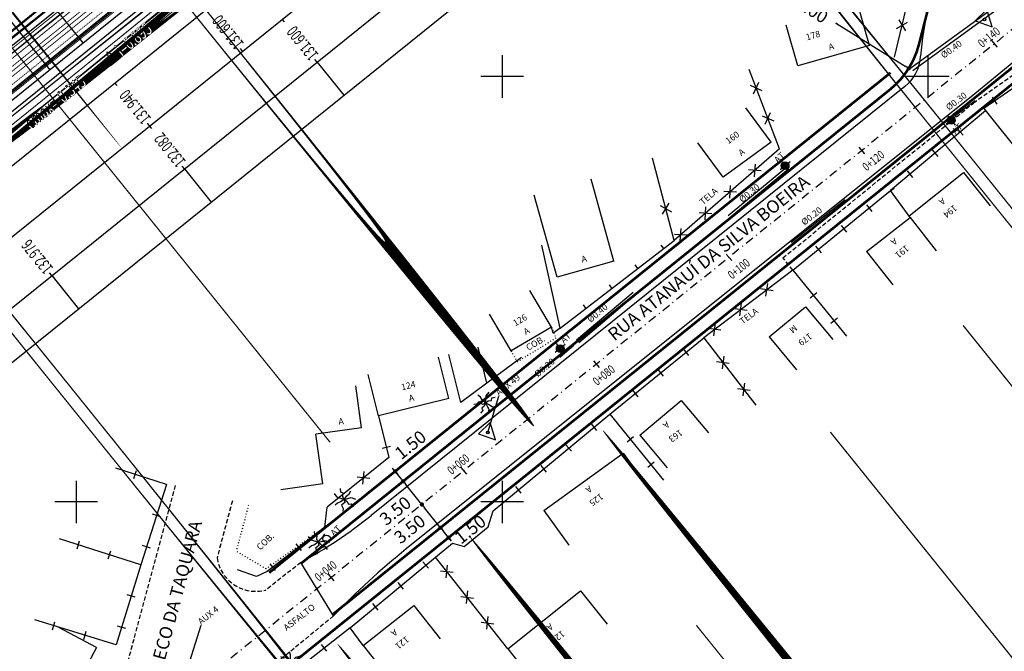
# Model space of a CAD drawing. Extents: x 189051 to 198766, y 1655991 to 1667435.
# Drawn here: x 189993 to 190109, y 1666232 to 1666307 of the extents above; entities that cross this region are included whole.
import ezdxf
from ezdxf.enums import TextEntityAlignment as Align

# ---------------------------------------------------------------- set-up
doc = ezdxf.new("R2010")
doc.units = 0
doc.header["$LTSCALE"] = 2
doc.header["$MEASUREMENT"] = 0
doc.header["$PDMODE"] = 33
doc.header["$PDSIZE"] = 0.1
for name, pattern in [('DASHDOT', [1, 0.5, -0.25, 0, -0.25]), ('DIVIDE', [1.25, 0.5, -0.25, 0, -0.25, 0, -0.25]), ('DOT2', [0.125, 0, -0.125]), ('HIDDEN', [0.375, 0.25, -0.125]), ('LIN0', [0])]:
    doc.linetypes.add(name, pattern=pattern)
doc.layers.get('0').update_dxf_attribs({"linetype": 'CONTINUOUS'})
for name, color, linetype in [('ALIN-PRED', 4, 'DIVIDE'), ('ARV', 3, 'CONTINUOUS'), ('BP', 9, 'CONTINUOUS'), ('BR', 12, 'CONTINUOUS'), ('CEA', 64, 'CONTINUOUS'), ('CEM', 3, 'CONTINUOUS'), ('COB', 6, 'DOT2'), ('COORD', 11, 'CONTINUOUS'), ('CROQUI', 5, 'CONTINUOUS'), ('DREN', 4, 'CONTINUOUS'), ('EA', 6, 'CONTINUOUS'), ('EIXO', 6, 'DASHDOT'), ('EM', 11, 'CONTINUOUS'), ('LU', 7, 'CONTINUOUS'), ('MEDIDAS', 1, 'CONTINUOUS'), ('MF', 1, 'HIDDEN'), ('MFPROJ', 6, 'CONTINUOUS'), ('MU', 5, 'CONTINUOUS'), ('PERFIL', 7, 'LIN0'), ('PM', 7, 'CONTINUOUS'), ('STALBL', 7, 'CONTINUOUS'), ('TEXTO', 1, 'CONTINUOUS'), ('TXT', 5, 'CONTINUOUS')]:
    doc.layers.add(name, color=color, linetype=linetype)
doc.styles.add('2MM', font='simplex.shx', dxfattribs={"height": 0.2})
doc.styles.add('R', font='ROMANS.SHX', dxfattribs={"height": 0.75})
doc.styles.add('R6', font='romans.shx', dxfattribs={"height": 0.75})
doc.styles.add('ROMANS', font='simplex.shx', dxfattribs={"height": 1.5})
doc.styles.add('RS', font='simplex.shx')

# ---------------------------------------------------------------- blocks, each defined once
blk = doc.blocks.new('_DOT')
at = {"color": 0, "linetype": 'BYBLOCK'}
blk.add_line((-0.5, 0), (-1, 0), dxfattribs=at)
at = {"color": 0, "linetype": 'BYBLOCK', "const_width": 0.5}
blk.add_lwpolyline([(-0.25, 0, 1), (0.25, 0, 1)], format="xyb", close=True, dxfattribs=at)
blk = doc.blocks.new('MU')
at = {"layer": 'MU', "color": 7}
blk.add_line((0, 0.0009999999999998899), (0, -0.0009999999999998899), dxfattribs=at)
blk = doc.blocks.new('ARV')
at = {"layer": 'ARV'}
for points in [[(-5.820766091346741e-11, 0), (-0.0002085545565932989, 0.0007518362253904343), (-4.607671871781349e-05, 0.001517012249678373), (-0.0005612839595414698, 0.001827200874686241), (-0.0004663061699829996, 0.002641079016029835)], [(-5.820766091346741e-11, 0), (-0.0009479718282818794, -0.0004276754334568977), (-0.001666866359300911, -0.0006249593570828438), (-0.002316011639777571, -0.001034306362271309)], [(-5.820766091346741e-11, 0), (-0.0007735511753708124, 0.000373616348952055), (-0.001518095377832651, 0.0007456829771399498), (-0.00203927478287369, 0.001675860956311226)], [(0, 0), (8.825579425320029e-05, -0.0007569305598735809), (-0.0008407737477682531, -0.001264909282326698), (-0.0004979438963346183, -0.00205252505838871), (-0.0006733274203725159, -0.002700065262615681)], [(0, 0), (0.0007355326670221984, 0.0007352200336754322), (0.001338241738267243, 0.001173936296254396), (0.001800729136448354, 0.001786357257515192)], [(0, 0), (0.0008521644049324095, 0.0001085656695067883), (0.001679167442489415, 0.0002026157453656197), (0.002623226144351065, -0.0002929768525063992)], [(0, 0), (0.0005845716223120689, -0.0005167480558156967), (0.0008653109543956816, -0.001246870961040258), (0.001466333284042776, -0.001226200722157955), (0.001830209395848215, -0.001960376277565956)]]:
    blk.add_lwpolyline(points, dxfattribs=at)
blk = doc.blocks.new('CEA')
at = {"layer": 'CEA'}
for p, q in [((-0.001060660171780192, 0.001060660171779748), (0.001060660171780192, -0.001060660171779748)), ((0.001060660171780192, 0.001060660171779748), (-0.001060660171780192, -0.001060660171779748))]:
    blk.add_line(p, q, dxfattribs=at)
blk = doc.blocks.new('PM')
at = {"layer": 'PM'}
blk.add_circle((0, 0), 0.0009000000000000001, dxfattribs=at)
blk = doc.blocks.new('CEM')
at = {"layer": 'CEM'}
blk.add_line((0, 0), (0, 0.0009999999999998899), dxfattribs=at)
blk = doc.blocks.new('LBL_TIC')
blk.add_line((0, -0.04164999999999996), (0, 0.04164999999999996))
blk = doc.blocks.new('STA')
for p, q in [((-0.004050853980857028, 0.0996852396893928), (-0.0790508539809025, -0.05031476031058446)), ((0.07094914601907476, -0.05031476031058446), (-0.004050853980857028, 0.0996852396893928)), ((-0.0790508539809025, -0.05031476031058446), (0.07094914601907476, -0.05031476031058446))]:
    blk.add_line(p, q)
blk.add_circle((0, 0), 0.01254212416538736)
blk = doc.blocks.new('LU')
at = {"layer": 'LU'}
for p, q in [((0.0015, 0), (-0.0015, 0)), ((0, 0.0015), (0, -0.0015))]:
    blk.add_line(p, q, dxfattribs=at)
blk.add_lwpolyline([(-0.0004500000000000002, 0, 0.0009000000000000001, 0.0009000000000000001, 1), (0.0004500000000000002, 0, 0.0009000000000000001, 0.0009000000000000001, 1)], format="xyseb", close=True, dxfattribs=at)

msp = doc.modelspace()

# ---------------------------------------------------------------- linework, layer by layer
at = {"layer": 'ALIN-PRED', "ltscale": 2, "const_width": 0.3}
msp.add_lwpolyline([(190012.0799387086, 1666220.333793183), (190244.4997569613, 1666407.525164085, -0.1806180198947884), (190281.0191646208, 1666419.653259263), (190333.1094867968, 1666417.73845035)], format="xyb", dxfattribs=at)
msp.add_lwpolyline([(190022.6534894411, 1666241.689814754), (190095.6047524736, 1666300.444903019)], dxfattribs=at)
at = {"layer": 'BP'}
msp.add_line((190030.193254158, 1666236.604913873), (190026.3830828186, 1666242.888307109), dxfattribs=at)
at = {"layer": 'BR'}
for p, q in [((190173.5367631225, 1666353.933860819), (190105.5068449187, 1666297.956329641)), ((190097.2853703337, 1666298.817992394), (190034.6226168361, 1666248.426506508)), ((190105.5068449187, 1666297.956329641), (190038.7513893696, 1666244.481387995))]:
    msp.add_line(p, q, dxfattribs=at)
for centre, radius, start, end in [((190129.7263223685, 1666300.449537002), 30.64634760824888, 165.6030127829809, 176.3571448285201), ((190094.1519986062, 1666302.714398637), 5, 308.8051857636167, 356.3571448288857), ((189998.1906456532, 1666293.730342852), 58.13541185719857, 299.0088237895354, 308.805185763826), ((190091.824926178, 1666178.227026266), 84.89075778537112, 128.6967257727549, 136.5530633889217)]:
    msp.add_arc(centre, radius, start, end, dxfattribs=at)
at = {"layer": 'CEA'}
for p, q in [((190096.0528286721, 1666302.277758149), (190097.6539398018, 1666308.827101224)), ((190082.5846559573, 1666291.491097127), (190078.9928382281, 1666300.823773345)), ((190082.5846559573, 1666291.491097127), (190070.2141062058, 1666280.741133928)), ((190070.2141062057, 1666280.741133928), (190067.6400354734, 1666290.404164501)), ((190084.1440814412, 1666277.25905966), (190073.6694134079, 1666269.30468159)), ((190073.6694134079, 1666269.30468159), (190079.774040345, 1666261.384231479)), ((190036.7122133056, 1666255.241281237), (190029.4415922909, 1666249.389372193)), ((190050.6593577988, 1666232.762093169), (190042.1649122018, 1666243.532460707))]:
    msp.add_line(p, q, dxfattribs=at)
at = {"layer": 'CEM'}
msp.add_line((190056.8003960279, 1666270.418302284), (190070.2141062057, 1666280.741133928), dxfattribs=at)
at = {"layer": 'COB'}
for p, q in [((190055.7844023255, 1666270.539443219), (190056.3233154813, 1666269.261604911)), ((190056.3233154813, 1666269.261604911), (190051.8044622809, 1666266.47336641)), ((190051.0528562521, 1666267.746808475), (190051.8044622809, 1666266.47336641)), ((190020.2296154136, 1666249.62511196), (190018.773619676, 1666244.218487747)), ((190029.1700405011, 1666247.049086816), (190022.290155533, 1666242.14093598)), ((190022.290155533, 1666242.14093598), (190018.773619676, 1666244.218487747))]:
    msp.add_line(p, q, dxfattribs=at)
at = {"layer": 'COORD', "linetype": 'CONTINUOUS'}
for p, q in [((190050, 1666302.5), (190050, 1666297.5)), ((190100, 1666302.5), (190100, 1666297.5)), ((190052.5, 1666300), (190047.5, 1666300)), ((190102.5, 1666300), (190097.5, 1666300)), ((190000, 1666252.5), (190000, 1666247.5)), ((190050, 1666252.5), (190050, 1666247.5)), ((190002.5, 1666250), (189997.5, 1666250)), ((190052.5, 1666250), (190047.5, 1666250))]:
    msp.add_line(p, q, dxfattribs=at)
at = {"layer": 'CROQUI', "color": 0}
msp.add_line((190095.5210160292, 1666298.45145202), (190093.9563783372, 1666297.191289798), dxfattribs=at)
at = {"layer": 'DREN'}
for p, q in [((190108.0364775696, 1666308.304645821), (190098.0021286065, 1666300.972549822)), ((190108.2724695709, 1666307.981678678), (190098.2381206078, 1666300.649582679)), ((190102.9876215535, 1666295.604669164), (190105.3622946416, 1666297.416741962)), ((190103.1696122698, 1666295.366175182), (190105.544285358, 1666297.17824798)), ((190076.5272752643, 1666283.666825603), (190083.433251757, 1666289.386343996)), ((190076.7186295099, 1666283.435776793), (190083.6246060026, 1666289.155295185)), ((190083.9368282494, 1666280.543074006), (190090.2882754274, 1666285.5311313)), ((190084.0603563363, 1666280.385781884), (190090.4118035144, 1666285.373839177)), ((190058.7400722917, 1666269.047871621), (190065.4019088243, 1666274.6731846)), ((190058.9981382483, 1666268.742254276), (190065.6599747811, 1666274.367567255)), ((190058.302092446, 1666268.551126469), (190056.6462443961, 1666267.1230652)), ((190058.4327121681, 1666268.399671894), (190056.7768641185, 1666266.971610625))]:
    msp.add_line(p, q, dxfattribs=at)
at = {"layer": 'EA'}
for p, q in [((190093.1441289122, 1666303.664523496), (190091.7613659544, 1666308.469517419)), ((190084.7376714469, 1666301.245344997), (190083.3549084894, 1666306.05033892)), ((190093.1441289122, 1666303.664523496), (190084.7376714469, 1666301.245344997)), ((190081.5719789045, 1666292.295771214), (190078.6130351903, 1666296.326236708)), ((190075.9413009978, 1666288.162040501), (190072.9823572835, 1666292.192505995)), ((190081.5719789045, 1666292.295771214), (190075.9413009978, 1666288.162040501)), ((190097.7962663616, 1666283.626192581), (190104.171320257, 1666288.723533052)), ((190104.171320257, 1666288.723533052), (190107.2937859068, 1666284.818381549)), ((190063.1269641407, 1666278.28526583), (190060.4454621727, 1666287.919037012)), ((190056.4597653995, 1666276.429491366), (190053.7782634315, 1666286.063262549)), ((190092.799578335, 1666279.452129219), (190097.8992326958, 1666283.4470579)), ((190097.8992326958, 1666283.4470579), (190100.982637964, 1666279.510992357)), ((190092.799578335, 1666279.452129219), (190095.882983603, 1666275.516063677)), ((190063.1269641407, 1666278.28526583), (190056.4597653995, 1666276.429491366)), ((190055.7844023255, 1666270.539443219), (190053.2429677584, 1666274.84538218)), ((190051.0528562519, 1666267.746808475), (190048.511421685, 1666272.052747436)), ((190055.7844023255, 1666270.539443219), (190051.0528562519, 1666267.746808475)), ((190048.223459803, 1666263.948755044), (190047.1786392063, 1666268.179386862)), ((190043.7399189611, 1666262.179917861), (190042.541108731, 1666267.034076287)), ((190045.1575745544, 1666261.686373508), (190043.7623875803, 1666267.335690172)), ((190035.4830434053, 1666260.140753496), (190034.2842331754, 1666264.994911923)), ((190033.5012812529, 1666258.706372155), (190032.8103172805, 1666263.65839889)), ((190048.223459803, 1666263.948755044), (190045.1575745544, 1666261.686373508)), ((190043.7399189611, 1666262.179917861), (190035.4830434053, 1666260.140753496)), ((190066.1543559282, 1666257.857806331), (190071.0053726857, 1666261.938151063)), ((190071.0053726857, 1666261.938151063), (190074.2238716497, 1666258.111760542)), ((190033.5012812529, 1666258.706372155), (190028.1393315883, 1666257.958211001)), ((190028.9542358397, 1666252.117924385), (190028.1393315883, 1666257.958211001)), ((190066.1543559282, 1666257.857806331), (190069.3728548924, 1666254.031415809)), ((190054.8857213132, 1666248.992985249), (190064.2023183847, 1666255.734366873)), ((190064.2023183847, 1666255.734366873), (190067.1334069862, 1666251.683599093)), ((190028.9542358397, 1666252.117924385), (190024.0022091041, 1666251.426960413)), ((190054.8857213132, 1666248.992985249), (190057.8168099149, 1666244.942217468)), ((190050.6593577983, 1666232.762093169), (190059.2071829664, 1666239.554016069)), ((190059.2071829664, 1666239.554016069), (190062.3177012889, 1666235.639341654)), ((190033.6918870611, 1666233.138495919), (190039.6300928023, 1666237.839739205)), ((190039.6300928023, 1666237.839739205), (190042.7336739733, 1666233.919562688)), ((190002.3771637827, 1666232.898224779), (189997.9601648125, 1666235.24132531)), ((190002.3771637827, 1666232.898224779), (189998.4758362495, 1666225.543798679)), ((190033.6918870611, 1666233.138495919), (190036.7954682318, 1666229.218319403)), ((190050.6593577983, 1666232.762093169), (190053.7698761207, 1666228.847418755))]:
    msp.add_line(p, q, dxfattribs=at)
at = {"layer": 'EIXO'}
msp.add_line((190241.3633436745, 1666411.419122454), (189998.7588204399, 1666216.024970465), dxfattribs=at)
at = {"layer": 'EM'}
for p, q in [((190081.3633071003, 1666269.397786451), (190085.6247787059, 1666272.927866308)), ((190085.6247787059, 1666272.927866308), (190088.8144106061, 1666269.07737954)), ((190081.3633071003, 1666269.397786451), (190084.5529390002, 1666265.547299684))]:
    msp.add_line(p, q, dxfattribs=at)
at = {"layer": 'MEDIDAS', "color": 1}
for p, q in [((190089.2484462622, 1666306.239575576, -1202.46206855727), (190097.3212137407, 1666301.231539509, -1202.46206855727)), ((190038.0701479136, 1666252.822414952), (190037.1292624484, 1666253.990633485)), ((190037.3942151649, 1666253.562023746), (190037.3027047131, 1666253.488321051)), ((190038.3597862656, 1666252.413687072), (190038.2435901779, 1666252.320102518)), ((190038.3351006297, 1666252.393805213), (190038.2435901781, 1666252.320102518)), ((190040.265547332, 1666250.096571707), (190038.6974048903, 1666252.043602596)), ((190040.5551856837, 1666249.687843827), (190040.438989596, 1666249.594259274)), ((190040.5551856837, 1666249.687843827), (190040.438989596, 1666249.594259274)), ((190042.4609467501, 1666247.370728463), (190040.8928043086, 1666249.317759352)), ((190042.7505851018, 1666246.962000583), (190042.6343890143, 1666246.868416029)), ((190042.7258994662, 1666246.942118724), (190042.6343890145, 1666246.868416029)), ((190044.0290891921, 1666245.423697574), (190043.0882037266, 1666246.591916108)), ((190043.6914705672, 1666245.793782049), (190043.5752744795, 1666245.700197496)), ((190043.6667849315, 1666245.773900191), (190043.5752744797, 1666245.700197496))]:
    msp.add_line(p, q, dxfattribs=at)
for p in [(190089.2484462622, 1666306.239575576), (190097.7460962396, 1666300.967958664), (190037.442890937, 1666253.601227307), (190037.442890937, 1666253.601227307), (190038.383776402, 1666252.433008774), (190038.383776402, 1666252.433008774), (190038.4084620377, 1666252.452890633), (190040.5791758203, 1666249.707165529), (190040.6038614558, 1666249.727047388), (190040.6038614558, 1666249.727047388), (190042.7745752384, 1666246.981322285), (190042.7745752384, 1666246.981322285), (190042.799260874, 1666247.001204144), (190043.7154607038, 1666245.813103752), (190043.7154607038, 1666245.813103752), (190043.7401463395, 1666245.83298561)]:
    msp.add_point(p, dxfattribs=at)
at = {"layer": 'MF'}
for p, q in [((190118.5959726473, 1666306.226377216), (190105.3424930037, 1666296.879921622)), ((190082.9774536327, 1666278.693759081), (190105.3424930037, 1666296.879921622)), ((190084.144081441, 1666277.259059661), (190082.997178022, 1666278.709797996)), ((190011.6178943879, 1666251.94423543), (190004.8581686689, 1666226.8429966)), ((190018.3342379865, 1666250.135534239), (190016.5290526461, 1666243.432246231)), ((190026.3830828186, 1666242.888307109), (190022.2269713854, 1666239.64246306)), ((190030.1932541579, 1666236.604913873), (190020.9017110904, 1666228.930564384))]:
    msp.add_line(p, q, dxfattribs=at)
msp.add_arc((190021.0977094899, 1666244.122886528), 4.620544003390963, 188.5962716547914, 284.1463904132584, dxfattribs=at)
at = {"layer": 'MFPROJ', "linetype": 'CONTINUOUS', "ltscale": 2}
msp.add_lwpolyline([(190030.0940947086, 1666236.768438754, 0.3, 0.3, 0), (190243.5588732765, 1666408.693384053, 0.3, 0.3, -0.180618029992638), (190281.0742665025, 1666421.152246849, 0.3, 0.3, 0), (190305.3885385708, 1666420.258468832, 0.3, 0.3, -0.2964943524856444), (190309.8461395476, 1666417.121568372, 0.3, 0.3, 0), (190310.8613708528, 1666414.587878166, 0.3, 0.3, 0), (190315.2250119896, 1666416.336357548, 0.3, 0.3, -0.5488455972742364), (190317.6192216924, 1666419.808876277, 0.3, 0.3, 0), (190333.1645886789, 1666419.237437936, 0, 0, 0)], format="xyseb", dxfattribs=at)
at = {"layer": 'MFPROJ', "linetype": 'CONTINUOUS', "ltscale": 2, "const_width": 0.3}
msp.add_lwpolyline([(190026.4322494669, 1666242.807225877), (190095.5210160292, 1666298.45145202, 0.1617630605096201), (190098.9344086288, 1666303.753186017), (190100.8721235224, 1666311.301735065)], format="xyb", dxfattribs=at)
at = {"layer": 'MU'}
for p, q in [((190117.4041276518, 1666303.706715363), (190106.5518812916, 1666296.256941458)), ((190106.7506866037, 1666295.949909199), (190095.614258928, 1666286.586050268)), ((190106.5518812916, 1666296.256941458), (190112.7825599837, 1666288.435263694)), ((190084.1440814412, 1666277.25905966), (190095.614258928, 1666286.586050268)), ((190097.8992326958, 1666283.4470579), (190095.614258928, 1666286.586050268)), ((190056.8003960281, 1666270.418302284), (190054.6796095508, 1666280.190828299)), ((190084.144081441, 1666277.259059661), (190090.4530513842, 1666269.50039365)), ((190055.9984932082, 1666269.849182149), (190055.7844023255, 1666270.539443219)), ((190056.8003960283, 1666270.418302284), (190055.9984932082, 1666269.849182149)), ((190062.633501213, 1666260.339545229), (190073.6694134079, 1666269.30468159)), ((190052.2641291534, 1666266.994984827), (190048.2234598028, 1666263.948755044)), ((190035.4830434053, 1666260.140753496), (190036.7122133056, 1666255.241281237)), ((190048.9357608344, 1666248.97708057), (190062.633501213, 1666260.339545229)), ((190062.633501213, 1666260.339545229), (190068.9387740614, 1666252.577874383)), ((190010.5869040481, 1666252.071250109), (190004.6376369447, 1666253.963960001)), ((190010.5869040481, 1666252.071250109), (190007.5799409646, 1666242.619602697)), ((190029.1700405011, 1666247.049086816), (190029.4415922909, 1666249.389372193)), ((190048.3732843401, 1666247.090917933), (190048.9357608344, 1666248.97708057)), ((190029.1700405011, 1666247.049086816), (190022.3979720369, 1666241.826731777)), ((190045.5540521262, 1666244.751867429), (190048.3732843401, 1666247.090917933)), ((190007.5799409646, 1666242.619602697), (189998.0505726855, 1666245.651292029)), ((190042.1649122018, 1666243.532460707), (190044.1679750125, 1666245.166503166)), ((190044.1679750125, 1666245.166503166), (190045.5540521262, 1666244.751867429)), ((190032.1458845942, 1666235.229928916), (190042.1649122018, 1666243.532460707)), ((190007.5799409646, 1666242.619602697), (190004.6962111101, 1666233.204491449)), ((190021.1760391502, 1666241.244403948), (190018.9464214907, 1666242.024484342)), ((190022.3979720369, 1666241.826731777), (190021.1760391502, 1666241.244403948)), ((190004.6962111102, 1666233.204491449), (189995.1346530828, 1666236.133076105)), ((190032.1458845942, 1666235.229928916), (190024.9612640171, 1666229.595125778)), ((190033.6918870611, 1666233.138495919), (190032.1458845942, 1666235.229928916))]:
    msp.add_line(p, q, dxfattribs=at)
at = {"layer": 'PERFIL', "color": 15, "linetype": 'LIN0'}
for p, q in [((189951.1724605137, 1666262.704085349, -2355.977509587618), (190266.2020583442, 1666516.429532419, -2355.977509587618)), ((189954.3087453972, 1666258.810023572, -2355.977509587618), (190269.3383432276, 1666512.535470641, -2355.977509587618)), ((189958.3859157457, 1666253.74774326, -2355.977509587618), (190273.4155135761, 1666507.47319033, -2355.977509587618)), ((189962.4630860941, 1666248.685462949, -2355.977509587618), (190277.4926839246, 1666502.410910019, -2355.977509587618)), ((189965.5993709776, 1666244.791401171, -2355.977509587618), (190280.628968808, 1666498.516848241, -2355.977509587618)), ((190024.4464625824, 1666306.439432848, -2355.977509587618), (190024.1955597918, 1666306.75095779, -2355.977509587618)), ((190019.5226856584, 1666302.98741593, -2355.977509587618), (190019.2717828678, 1666303.298940873, -2355.977509587618)), ((190028.2727301403, 1666301.688677479, -2355.977509587618), (190028.0218273496, 1666302.000202421, -2355.977509587618)), ((190028.2727301403, 1666301.688677479, -2355.977509587618), (190031.4090150237, 1666297.794615701, -2355.977509587618)), ((190004.7930451225, 1666298.956573626, -2355.977509587618), (190004.5421423318, 1666299.268098568, -2355.977509587618)), ((190008.6193126803, 1666294.205818257, -2355.977509587618), (190008.3684098897, 1666294.517343199, -2355.977509587618)), ((190008.8702154709, 1666293.894293315, -2355.977509587618), (190008.6193126803, 1666294.205818257, -2355.977509587618)), ((190012.6964830288, 1666289.143537945, -2355.977509587618), (190012.4455802382, 1666289.455062888, -2355.977509587618)), ((190012.6964830288, 1666289.143537945, -2355.977509587618), (190015.8327679122, 1666285.249476167, -2355.977509587618)), ((189997.1202359172, 1666276.598398412, -2355.977509587618), (189996.8693331267, 1666276.909923354, -2355.977509587618)), ((189997.1210147296, 1666276.599025669, -2355.977509587618), (189996.870111939, 1666276.910550611, -2355.977509587618)), ((189997.1202359172, 1666276.598398412, -2355.977509587618), (190000.2565208007, 1666272.704336634, -2355.977509587618)), ((189997.1210147296, 1666276.599025669, -2355.977509587618), (190000.2572996131, 1666272.704963891, -2355.977509587618))]:
    msp.add_line(p, q, dxfattribs=at)
at = {"layer": 'PERFIL', "color": 1, "linetype": 'LIN0'}
for p, q in [((189934.9166179195, 1666385.716270037, -2355.977509587618), (190000.7786004717, 1666303.940972701, -2355.977509587618)), ((189950.9135742538, 1666270.199615878, -2355.977509587618), (190075.5235511459, 1666370.560732148, -2355.977509587618)), ((189981.2031142765, 1666320.274996707, -2355.977509587618), (189996.8845386938, 1666300.804687818, -2355.977509587618))]:
    msp.add_line(p, q, dxfattribs=at)
at = {"layer": 'PERFIL', "color": 3, "linetype": 'LIN0'}
msp.add_line((189954.0498591371, 1666266.3055541, -2355.977509587618), (190078.6598360293, 1666366.66667037, -2355.977509587618), dxfattribs=at)
at = {"layer": 'PERFIL', "color": 15, "elevation": -2380.450823351079}
msp.add_lwpolyline([(190005.1569119735, 1666302.174977156), (190004.0115959312, 1666301.252537401), (190003.6433684876, 1666302.881975811), (190005.1569119735, 1666302.174977156)], dxfattribs=at)
at = {"layer": 'TXT'}
for p, q in [((190048.3156680888, 1666258.170623228), (190049.6284562623, 1666262.42147199)), ((190013.3447582619, 1666231.28176643), (190014.6575464355, 1666235.532615192))]:
    msp.add_line(p, q, dxfattribs=at)

# ---------------------------------------------------------------- block references
at = {"layer": 'ARV', "xscale": 500, "yscale": 500, "zscale": 500}
for p, rotation in [((190048.0463823497, 1666261.639861961), 291.0499544046887), ((190031.4563289101, 1666250.29251708), 7.943284523324098), ((190028.4004131767, 1666245.258882416), 7.943284523324098), ((190025.2466469486, 1666231.143563146), 254.9278940175964)]:
    msp.add_blockref('ARV', p, dxfattribs=dict(at, rotation=rotation))
at = {"layer": 'CEA', "xscale": 500, "yscale": 500, "zscale": 500}
for p, rotation in [((190096.9661962396, 1666306.013887041), 76.26240593518611), ((190079.8217192426, 1666298.670078833), 111.0499544036882), ((190081.2031876001, 1666295.08058798), 111.0499544036882), ((190079.6815094972, 1666288.968273304), 220.9905234881806), ((190076.7783630373, 1666286.445449482), 220.9905234881806), ((190069.2240790012, 1666284.457684148), 104.9162624933469), ((190073.8752165767, 1666283.922625659), 220.9905234881806), ((190070.9720701165, 1666281.399801837), 220.9905234881806), ((190081.0810220663, 1666274.932997177), 217.2127423782107), ((190078.0179626903, 1666272.606934696), 217.2127423782107), ((190074.9549033154, 1666270.280872213), 217.2127423782107), ((190075.9177917354, 1666266.387522432), 307.6229662552141), ((190078.365280283, 1666263.212027658), 307.6229662552141), ((190033.7160036047, 1666252.829720159), 218.8295656505546), ((190043.514009192, 1666241.821899345), 128.2623746196263), ((190045.8957920609, 1666238.801963953), 128.2623746196263), ((190048.2775749299, 1666235.782028561), 128.2623746196263)]:
    msp.add_blockref('CEA', p, dxfattribs=dict(at, rotation=rotation))
at = {"layer": 'CEM', "xscale": 500, "yscale": 500, "zscale": 500, "rotation": 37.58091561451492}
for p in [(190068.9925934107, 1666279.801090437), (190065.9445440648, 1666277.455393399), (190062.896494719, 1666275.10969636), (190059.8484453737, 1666272.763999322)]:
    msp.add_blockref('CEM', p, dxfattribs=at)
at = {"layer": 'LU', "xscale": 500, "yscale": 500, "zscale": 500, "rotation": 38.84803594827705}
for p in [(190102.7251462314, 1666294.868713005), (190083.2316308274, 1666289.519861591), (190056.8205825534, 1666268.025993297)]:
    msp.add_blockref('LU', p, dxfattribs=at)
at = {"layer": 'MEDIDAS', "color": 1, "xscale": 0.5, "yscale": 0.5, "zscale": 0.5}
for p, rotation in [((190097.7460962397, 1666300.967958664, -1202.46206855727), 328.1861184351921), ((190037.442890937, 1666253.601227307), 128.8480359468091), ((190038.3837764021, 1666252.433008774), 308.8480359468091), ((190038.3837764021, 1666252.433008774), 128.848035947876), ((190040.5791758201, 1666249.707165529), 308.8480359478759), ((190040.5791758201, 1666249.707165529), 128.848035947876), ((190042.7745752385, 1666246.981322285), 308.8480359478759), ((190042.7745752385, 1666246.981322285), 128.8480359468091), ((190043.7154607039, 1666245.813103752), 308.8480359468091), ((190043.7154607039, 1666245.813103752), 128.848035947876)]:
    msp.add_blockref('_DOT', p, dxfattribs=dict(at, rotation=rotation))
at = {"layer": 'MU', "xscale": 500, "yscale": 500, "zscale": 500}
for p, rotation in [((190107.8497283829, 1666297.147849153), 214.4676680104298), ((190103.8068737299, 1666293.474658672), 220.0581794281381), ((190100.8630608559, 1666290.999408145), 220.0581794281381), ((190097.9192479816, 1666288.524157618), 220.0581794281381), ((190095.6142589283, 1666286.586050268), 126.0520808236852), ((190093.0963883767, 1666284.538640363), 39.11633219716), ((190090.1122860647, 1666282.112113462), 39.11633219716), ((190087.1281837533, 1666279.685586561), 39.11633219716), ((190086.5706083424, 1666274.274957349), 309.1163321963218), ((190088.9971352436, 1666271.290855037), 309.1163321963218), ((190071.5892752656, 1666267.614860054), 39.08903537315884), ((190068.6040172481, 1666265.189755112), 39.08903537315884), ((190049.1929535771, 1666264.679649001), 217.0123615671857), ((190065.6187592307, 1666262.764650171), 39.08903537315884), ((190060.7767624536, 1666258.799354807), 39.67617488442548), ((190065.0586061546, 1666257.354287212), 309.0890353735562), ((190036.4189552326, 1666256.410208165), 284.0835813046491), ((190057.8165120489, 1666256.343786248), 39.67617488442548), ((190006.9217624024, 1666253.237284467), 162.3519635965679), ((190054.8562616443, 1666253.888217688), 39.67617488442548), ((190067.4837110962, 1666254.369029194), 309.0890353735562), ((190051.8960112396, 1666251.432649129), 39.67617488442548), ((190009.4208696899, 1666248.406108463), 252.3519635965679), ((190000.2496576733, 1666244.951671414), 162.3519635959008), ((190008.2548353318, 1666244.740966817), 252.3519635965679), ((190026.1243300395, 1666244.700353712), 217.6380080147431), ((190003.914799319, 1666243.785637056), 162.3519635959008), ((190023.0786195775, 1666242.351620609), 217.6380080147431), ((190041.0302905362, 1666242.592226502), 39.64774113031138), ((190038.0688218888, 1666240.138127306), 39.64774113031138), ((190006.4535622508, 1666238.942080379), 252.9708340722499), ((190035.1073532419, 1666237.684028111), 39.64774113031138), ((189997.3411664738, 1666235.457248876), 162.9708340718506), ((190005.3271835371, 1666235.264558061), 252.9708340722499), ((190001.0186887922, 1666234.330870162), 162.9708340718506), ((190029.1194857393, 1666232.856364218), 218.1066219899172)]:
    msp.add_blockref('MU', p, dxfattribs=dict(at, rotation=rotation))
at = {"layer": 'PM', "xscale": 500, "yscale": 500, "zscale": 500}
for p, rotation in [((190102.7251462314, 1666294.868713005), 43.63726493716671), ((190083.2316308274, 1666289.519861591), 43.63726493716671), ((190056.8205825534, 1666268.025993297), 223.6372649371667), ((190029.3861504771, 1666245.661726834), 43.63726493716671)]:
    msp.add_blockref('PM', p, dxfattribs=dict(at, rotation=rotation))
at = {"layer": 'STALBL', "xscale": 12.00480192076831, "yscale": 12.00480192076831, "zscale": 12.00480192076831, "rotation": 218.8480359476403}
for p in [(190107.7925502213, 1666303.840947199), (190092.2163031095, 1666291.295807665), (190076.6400559981, 1666278.750668132), (190061.0638088866, 1666266.205528598), (190045.487561775, 1666253.660389064), (190029.9113146635, 1666241.115249531)]:
    msp.add_blockref('LBL_TIC', p, dxfattribs=at)
at = {"layer": 'TXT', "xscale": 12.7, "yscale": 12.7, "zscale": 12.7, "rotation": 223.6372649371667}
for p in [(190106.6270166831, 1666306.705895414), (190048.3156680891, 1666258.170623227)]:
    msp.add_blockref('STA', p, dxfattribs=at)

# ---------------------------------------------------------------- texts
at = {"layer": 'MEDIDAS', "color": 1, "char_height": 1.5, "attachment_point": 5}
for s, insert, rotation, style in [('\\A1;R10.00', (190085.3339386581, 1666308.48772865, -1202.46206855727), 328.18611843519204, 'ROMANS'), ('1.50', (190039.3596241031, 1666256.562643932), 38.70358788537838, 'RS'), ('\\A1;3.50', (190037.4596166369, 1666248.960884497), 38.70358788537838, 'RS'), ('\\A1;3.50', (190039.149742354, 1666246.813503259), 38.70358788537838, 'RS'), ('1.50', (190046.37734983, 1666246.632178029, -1202.46206855727), 38.70358788537838, 'RS')]:
    msp.add_mtext(s, dxfattribs=dict(at, insert=insert, rotation=rotation, style=style))
at = {"layer": 'PERFIL', "color": 15, "style": 'ROMANS'}
for s, height, rotation, width, p, p2 in [('PTV06-0+370.000', 1.5, 128.8480359488163, 0.6264406779660849, (190221.2284273047, 1666523.528581179, -2355.977509587618), (190212.9486352124, 1666533.808904273)), ('PIV06-0+345', 1.5, 128.848035949145, 0.8016537395301851, (190207.1979173128, 1666501.600130308, -2355.977509587618), (190199.4756870472, 1666511.188175665)), ('PTV05-0+287.500', 1.5, 128.8480359479856, 0.6264406779729569, (190145.7747480196, 1666486.195157234, -2355.977509587618), (190137.4949559273, 1666496.475480328)), ('105.700', 1.5, 128.8480359471592, 0.6740740999942324, (190208.590719558, 1666503.341230169, -2355.977509587618), (190204.9665679979, 1666507.841035063)), ('PCV06-0+320', 1.5, 128.848035948119, 0.6331383947371793, (190184.0934031842, 1666490.430993594, -2355.977509587618), (190177.6256868721, 1666498.461414241)), ('+400', 1.5, 128.8480359486341, 0.6688888500261463, (190280.1794688668, 1666498.668422654, -2355.977509587618), (190277.7819534508, 1666501.645216373)), ('PIV05-0+262.500', 1.5, 128.848035949145, 0.6047563298210169, (190135.7878851616, 1666458.738933625, -2355.977509587618), (190128.065654896, 1666468.326978982)), ('110.614', 1.5, 128.848035947384, 0.7158309026510044, (190135.5179702836, 1666462.544489821, -2355.977509587618), (190131.8938187234, 1666467.044294716)), ('PTV04-0+209.500', 1.5, 128.8480359483243, 0.6264406779617526, (190072.21535105, 1666453.176739678, -2355.977509587618), (190063.9355589577, 1666463.457062772)), ('+380', 1.5, 128.8480359464448, 0.6688888500578792, (190264.6032217553, 1666486.12328312, -2355.977509587618), (190262.2057063393, 1666489.10007684)), ('+360', 1.5, 128.8480359442556, 0.6688888500896122, (190249.0269746438, 1666473.578143586, -2355.977509587618), (190246.6294592277, 1666476.554937306)), ('+340', 1.5, 128.8480359471244, 0.6688888500642686, (190233.4507275322, 1666461.033004053, -2355.977509587618), (190231.0532121161, 1666464.009797772)), ('PTV03-0+161.000', 1.5, 128.8480359476904, 0.6439024390287655, (190033.7442139575, 1666427.174059085, -2355.977509587618), (190025.4644218653, 1666437.454382179)), ('PCV05-0+237.500', 1.5, 128.8480359480421, 0.630574187917514, (190128.6908672859, 1666427.117011115, -2355.977509587618), (190120.2716848939, 1666437.570403448)), ('PIV04-0+189.500', 1.5, 128.8480359477856, 0.6133649608685667, (190068.6841245904, 1666425.676308684, -2355.977509587618), (190060.9618943247, 1666435.264354042)), ('PCV04-0+169.500', 1.5, 128.848035947279, 0.639153428591069, (190046.2245142719, 1666421.677663669, -2355.977509587618), (190037.8053318797, 1666432.131056003)), ('124.054', 1.5, 128.8480359486075, 0.668503239642721, (190071.3185346799, 1666426.615333352, -2355.977509587618), (190067.6943831197, 1666431.115138246)), ('+320', 1.5, 128.8480359464448, 0.6688888500578795, (190217.8744804208, 1666448.487864519, -2355.977509587618), (190215.4769650047, 1666451.464658239)), ('+300', 1.5, 128.8480359489739, 0.668888850029341, (190202.2982333092, 1666435.942724985, -2355.977509587618), (190199.9007178931, 1666438.919518705)), ('PIV03-0+146', 1.5, 128.8480359476802, 0.8207407333514836, (190035.6835860225, 1666397.30074096, -2355.977509587618), (190027.9613557569, 1666406.888786318)), ('+280', 1.5, 128.8480359471244, 0.6688888500642687, (190186.7219861977, 1666423.397585452, -2355.977509587618), (190184.3244707816, 1666426.374379171)), ('130.722', 1.5, 128.8480359488323, 0.6740740999752066, (190036.6585772888, 1666399.560601656, -2355.977509587618), (190033.0344257286, 1666404.06040655)), ('PCV03-0+131.000', 1.5, 128.848035948472, 0.6479693379185153, (190032.4027886324, 1666380.745096237, -2355.977509587618), (190023.9836062404, 1666391.19848857)), ('+260', 1.5, 128.8480359467846, 0.668888850061074, (190171.1457390861, 1666410.852445918, -2355.977509587618), (190168.7482236701, 1666413.829239637)), ('+240', 1.5, 128.8480359486341, 0.6688888500261463, (190155.5694919747, 1666398.307306384, -2355.977509587618), (190153.1719765586, 1666401.284100103)), ('PTV02-0+74.000', 1.5, 128.8480359476802, 0.6267474691047691, (189978.7216681842, 1666353.240083817, -2355.977509587618), (189970.9994379186, 1666362.828129175)), ('+220', 1.5, 128.8480359489739, 0.668888850029341, (190139.9932448632, 1666385.762166851, -2355.977509587618), (190137.5957294471, 1666388.73896057)), ('PIV01-0+33.814', 1.5, 128.8480359489261, 0.6801033682088984, (189937.84547662, 1666339.926374649, -2355.977509587618), (189929.9838557409, 1666349.687489636)), ('+200', 1.5, 128.8480359493137, 0.6688888500325355, (190124.4169977516, 1666373.217027317, -2355.977509587618), (190122.0194823355, 1666376.193821036)), ('+180', 1.5, 128.8480359464448, 0.704093526376715, (190108.8407506401, 1666360.671887783, -2355.977509587618), (190106.443235224, 1666363.648681503)), ('6.780 % em 30.000', 1.5, 38.8480359482622, 0.6202838255430728, (190250.8189594262, 1666500.315901404, -2355.977509587618), (190261.8954016435, 1666509.236889377)), ('PIV02-0+054', 1.5, 128.8480359476802, 0.7979423796472753, (189980.1061770411, 1666319.636196754, -2355.977509587618), (189972.3839467755, 1666329.224242112)), ('131.844', 1.5, 128.8480359486075, 0.6913580512544379, (189980.1580102142, 1666323.042265393, -2355.977509587618), (189976.533858654, 1666327.542070287)), ('+160', 1.5, 128.8480359467846, 0.7040935263800779, (190093.2645035287, 1666348.126748249, -2355.977509587618), (190090.8669881126, 1666351.103541969)), ('+140', 1.5, 128.8480359486341, 0.7040935263433118, (190077.6882564171, 1666335.581608715, -2355.977509587618), (190075.290741001, 1666338.558402435)), ('Rv: 392.577', 1, 38.84803594766017, 0.8660256769005024, (190217.2564333384, 1666483.107661526, -2355.977509587618), (190223.5193829573, 1666488.151853255)), ('KM: 0+345', 1, 38.84803594732664, 0.8652234636701391, (190215.4460895637, 1666485.886828063, -2355.977509587618), (190221.1898306861, 1666490.512848265)), ('Y: 50.000', 1, 38.84803594818661, 0.8473101265966549, (190216.870469753, 1666484.915416164, -2355.977509587618), (190221.8353985199, 1666488.91417939)), ('K: 3.926', 1, 38.84803594836688, 0.8686593695811621, (190219.2000220243, 1666482.554421154, -2355.977509587618), (190223.6457422946, 1666486.135012854)), ('PIV06', 1, 38.84803594952145, 0.9283536585273471, (190215.871388719, 1666488.34797528, -2355.977509587618), (190218.6945835078, 1666490.621781821)), ('KM: 0+262.500', 1, 38.84803594807057, 0.8679719156592102, (190120.4126405149, 1666470.031908058, -2355.977509587618), (190128.4279179339, 1666476.487427985)), ('+120', 1.5, 128.8480359467846, 0.7040935263800778, (190062.1120093055, 1666323.036469182, -2355.977509587618), (190059.7144938894, 1666326.013262901)), ('Rv: 401.458', 1, 38.84803594779024, 0.8841623402885966, (190123.3587524379, 1666468.167491383, -2355.977509587618), (190129.6217020568, 1666473.211683113)), ('Y: 50.000', 1, 38.84803594737725, 0.8473101265621807, (190122.9727888526, 1666469.975246022, -2355.977509587618), (190127.9377176193, 1666473.974009248)), ('+100', 1.5, 128.8480359467846, 0.7040935263800778, (190046.5357621941, 1666310.491329648, -2355.977509587618), (190044.138246778, 1666313.468123368)), ('K: 4.015', 1, 38.84803594982046, 0.88796291115718, (190125.3023411239, 1666467.614251012, -2355.977509587618), (190129.7480613941, 1666471.194842711)), ('-5.956 % em 32.500', 1.5, 38.84803594791523, 0.6204290835759063, (190187.247464387, 1666448.893741047, -2355.977509587618), (190199.2238678948, 1666458.539559583)), ('PIV05', 1, 38.84803594665537, 0.9171686746527171, (190121.9737078185, 1666473.407805138, -2355.977509587618), (190124.7969026074, 1666475.681611678)), ('+080', 1.5, 128.8480359442556, 0.6688888500896124, (190030.9595150825, 1666297.946190114, -2355.977509587618), (190028.5619996665, 1666300.922983834)), ('+060', 1.5, 128.8480359471244, 0.6688888500642688, (190015.383267971, 1666285.40105058, -2355.977509587618), (190012.9857525549, 1666288.3778443)), ('+040', 1.5, 128.8480359489739, 0.668888850029341, (189999.8070208594, 1666272.855911047, -2355.977509587618), (189997.4095054434, 1666275.832704766)), ('KM: 0+189.500', 1, 38.84803594857192, 0.8821428857330212, (190069.5261375488, 1666416.83367512, -2355.977509587618), (190077.541414968, 1666423.289195047)), ('Rv: -1297.765', 1, 38.8480359487848, 0.8823839366931454, (190071.7258878909, 1666414.368137385, -2355.977509587618), (190079.481560672, 1666420.614571235)), ('PIV04', 1, 38.8480359509448, 0.9062500000558258, (190071.0872048523, 1666420.2095722, -2355.977509587618), (190073.9103996413, 1666422.48337874)), ('Y: 40.000', 1, 38.84803594884291, 0.8473101265846043, (190072.0862858863, 1666416.777013083, -2355.977509587618), (190077.0512146531, 1666420.77577631)), ('K: 12.978', 1, 38.84803594764539, 0.8862903677405932, (190074.0913327502, 1666414.154660791, -2355.977509587618), (190079.1860638359, 1666418.257967056)), ('+020', 1.5, 128.8480359486341, 0.6688888500261463, (189984.230773748, 1666260.310771513, -2355.977509587618), (189981.8332583319, 1666263.287565232)), ('-18.411 % em 28.000', 1.5, 38.84803594743833, 0.6415023408343465, (190124.7141169189, 1666398.603113902, -2355.977509587618), (190137.3827977731, 1666408.806493951)), ('+000', 1.5, 128.8480359467846, 0.668888850061074, (189970.1704972596, 1666248.98659765, -2355.977509587618), (189967.7729818436, 1666251.963391369)), ('KM: 0+146', 1, 38.84803594859356, 0.8900862068994125, (190036.3632177601, 1666390.984660403, -2355.977509587618), (190042.1069588825, 1666395.610680606)), ('Rv: -212.628', 1, 38.84803594777865, 0.8830645161151951, (190037.751704972, 1666387.865729775, -2355.977509587618), (190044.8583677166, 1666393.589449687)), ('Y: 30.000', 1, 38.84803594884291, 0.8473101265846044, (190037.7875979495, 1666390.013248504, -2355.977509587618), (190042.7525267163, 1666394.012011731)), ('K: 2.126', 1, 38.8480359465591, 0.8945894999351236, (190040.117150221, 1666387.652253495, -2355.977509587618), (190044.5628704909, 1666391.232845194)), ('PIV03', 1, 38.84803594779019, 0.9171686747240773, (190036.7885169151, 1666393.445807621, -2355.977509587618), (190039.6117117042, 1666395.719614161)), ('           em 8.500', 1.5, 38.84803594811928, 0.5980246999996875, (190076.6325616114, 1666358.179536442, -2355.977509587618), (190088.6089651191, 1666367.825354978)), ('KM: 0+054', 1, 38.84803594859356, 0.8604166666694324, (189965.954449861, 1666331.734970083, -2355.977509587618), (189971.6981909833, 1666336.360990287)), ('-1.220 % em 57.000', 1.5, 38.84803594811928, 0.6276644081629376, (190030.76167403, 1666322.549603298, -2355.977509587618), (190042.7380775378, 1666332.195421834)), ('Rv: 580.133', 1, 38.84803594778151, 0.8841623403295751, (189967.7647936357, 1666328.955803547, -2355.977509587618), (189974.0277432549, 1666333.999995277)), ('Y: 40.000', 1, 38.84803594737725, 0.8473101265621809, (189967.3788300504, 1666330.763558185, -2355.977509587618), (189972.3437588172, 1666334.762321411)), ('PIV02', 1, 38.84803594807873, 0.9171686747183425, (189966.3797490161, 1666334.196117301, -2355.977509587618), (189969.2029438051, 1666336.469923842)), ('K: 5.801', 1, 38.84803594819593, 0.9221153307296112, (189969.7083823218, 1666328.402563175, -2355.977509587618), (189974.1541025918, 1666331.983154875)), ('-15.329 %           ', 1.5, 38.84803594751168, 0.5635834869045171, (190081.6204572408, 1666365.298585439, -2355.977509587618), (190093.5968607485, 1666374.944403976))]:
    msp.add_text(s, height=height, rotation=rotation, dxfattribs=dict(at, width=width)).set_placement(p, p2, align=Align.FIT)
at = {"layer": 'PERFIL', "color": 7, "linetype": 'LIN0', "style": 'ROMANS'}
for s, rotation, width, p, p2 in [('114', 38.84803594991863, 1.117021276615047, (190078.7253461347, 1666489.342037532, -2355.977509587618), (190080.6723770236, 1666490.910179974)), ('115', 38.84803595407445, 1.141304347912481, (190072.4527763679, 1666497.130161088, -2355.977509587618), (190074.3998072568, 1666498.69830353)), ('124', 38.84803594534444, 1.029411764672868, (190044.4365670285, 1666468.145820243, -2355.977509587618), (190046.3835979175, 1666469.713962684)), ('113', 38.84803594950025, 1.141304347856157, (190084.9979159015, 1666481.553913977, -2355.977509587618), (190086.9449467905, 1666483.122056419)), ('112', 38.84803594950025, 1.141304347856157, (190091.2704856685, 1666473.765790421, -2355.977509587618), (190093.2175165574, 1666475.333932863)), ('110', 38.84803594991863, 1.141304347845809, (190103.8156252022, 1666458.18954331, -2355.977509587618), (190105.7626560911, 1666459.757685751)), ('123', 38.84803594950025, 1.050000000027664, (190050.7091367955, 1666460.357696687, -2355.977509587618), (190052.6561676844, 1666461.925839129)), ('122', 38.84803594534444, 1.049999999966325, (190056.9817065623, 1666452.569573131, -2355.977509587618), (190058.9287374513, 1666454.137715573)), ('111', 38.84803594950025, 1.418918918956303, (190097.5430554353, 1666465.977666865, -2355.977509587618), (190099.4900863243, 1666467.545809307)), ('109', 38.84803595033702, 1.071428571437372, (190110.0881949691, 1666450.401419754, -2355.977509587618), (190112.035225858, 1666451.969562196)), ('108', 38.84803595407445, 1.050000000079483, (190116.360764736, 1666442.613296198, -2355.977509587618), (190118.3077956249, 1666444.18143864)), ('107', 38.84803594991863, 1.050000000018144, (190125.6130161016, 1666437.731071997, -2355.977509587618), (190127.5600469906, 1666439.299214438)), ('120', 38.84803594534444, 1.049999999966325, (190069.526846096, 1666436.99332602, -2355.977509587618), (190071.473876985, 1666438.561468461)), ('106', 38.84803595365606, 1.071428571519391, (190132.0860267063, 1666429.851354861, -2355.977509587618), (190134.0330575953, 1666431.419497303)), ('121', 38.84803594576283, 1.280487804825373, (190063.2542763292, 1666444.781449575, -2355.977509587618), (190065.2013072181, 1666446.349592017)), ('119', 38.84803594618121, 1.166666666608095, (190075.799415863, 1666429.205202464, -2355.977509587618), (190077.7464467519, 1666430.773344905)), ('118', 38.84803594534444, 1.141304347789484, (190082.0719856298, 1666421.417078908, -2355.977509587618), (190084.0190165188, 1666422.98522135)), ('117', 38.84803594576283, 1.141304347779137, (190088.3445553966, 1666413.628955352, -2355.977509587618), (190090.2915862856, 1666415.197097794)), ('105', 38.84803594534444, 1.049999999966325, (190135.1784740366, 1666419.248925531, -2355.977509587618), (190137.1255049255, 1666420.817067973)), ('116', 38.84803594950025, 1.166666666697405, (190094.6171251634, 1666405.840831796, -2355.977509587618), (190096.5641560524, 1666407.408974238)), ('114', 38.84803594576283, 1.117021276549793, (190107.1622646973, 1666390.264584685, -2355.977509587618), (190109.1092955862, 1666391.832727127)), ('115', 38.84803594576283, 1.141304347779136, (190100.8896949304, 1666398.052708241, -2355.977509587618), (190102.8367258194, 1666399.620850682)), ('137', 38.84803594576283, 1.049999999956806, (189888.6740959133, 1666342.694424905, -2355.977509587618), (189890.6211268022, 1666344.262567347)), ('136', 38.84803594991863, 1.071428571447086, (189894.9466656803, 1666334.906301349, -2355.977509587618), (189896.8936965692, 1666336.474443791)), ('134', 38.84803594576283, 1.029411764663535, (189907.4918052139, 1666319.330054238, -2355.977509587618), (189909.4388361028, 1666320.89819668)), ('135', 38.84803594534444, 1.049999999966326, (189901.2192354471, 1666327.118177794, -2355.977509587618), (189903.166266336, 1666328.686320235)), ('133', 38.84803594576283, 1.049999999956806, (189913.7643749808, 1666311.541930682, -2355.977509587618), (189915.7114058697, 1666313.110073124)), ('132', 38.84803594576283, 1.049999999956806, (189920.0369447477, 1666303.753807127, -2355.977509587618), (189921.9839756367, 1666305.321949568)), ('130', 38.84803594534444, 1.049999999966325, (189932.5820842814, 1666288.177560015, -2355.977509587618), (189934.5291151703, 1666289.745702457)), ('131', 38.84803594534444, 1.280487804836982, (189926.3095145145, 1666295.965683571, -2355.977509587618), (189928.2565454035, 1666297.533826012)), ('129', 38.84803594991863, 1.071428571447086, (189938.8546540482, 1666280.389436459, -2355.977509587618), (189940.8016849371, 1666281.957578901)), ('128', 38.84803594576283, 1.049999999956805, (189945.1272238152, 1666272.601312903, -2355.977509587618), (189947.0742547041, 1666274.169455345)), ('127', 38.84803594534444, 1.049999999966326, (189951.399793582, 1666264.813189348, -2355.977509587618), (189953.346824471, 1666266.381331789))]:
    msp.add_text(s, height=1, rotation=rotation, dxfattribs=dict(at, width=width)).set_placement(p, p2, align=Align.FIT)
at = {"layer": 'PERFIL', "color": 7, "style": 'ROMANS'}
for s, rotation, width, p, p2 in [('130', 38.84803594950025, 1.050000000027664, (190019.5566425724, 1666435.267417619, -2355.977509587618), (190021.5036734614, 1666436.835560061)), ('131', 38.84803594950025, 1.280487804911785, (190013.2840728055, 1666443.055541175, -2355.977509587618), (190015.2311036944, 1666444.623683617)), ('129', 38.84803595365606, 1.071428571519391, (190025.8292123392, 1666427.479294064, -2355.977509587618), (190027.7762432282, 1666429.047436506)), ('128', 38.84803594991863, 1.050000000018144, (190032.1017821061, 1666419.691170508, -2355.977509587618), (190034.048812995, 1666421.25931295)), ('127', 38.84803595033702, 1.050000000008624, (190038.3743518729, 1666411.903046952, -2355.977509587618), (190040.3213827618, 1666413.471189394)), ('126', 38.84803594950025, 1.0714285714568, (190044.6469216399, 1666404.114923396, -2355.977509587618), (190046.5939525288, 1666405.683065838)), ('124', 38.84803594534444, 1.029411764672868, (190057.1920611735, 1666388.538676285, -2355.977509587618), (190059.1390920625, 1666390.106818727)), ('125', 38.84803594991863, 1.050000000018144, (190050.9194914067, 1666396.326799841, -2355.977509587618), (190052.8665222956, 1666397.894942282)), ('123', 38.84803594576283, 1.049999999956805, (190063.4646309404, 1666380.750552729, -2355.977509587618), (190065.4116618293, 1666382.318695171)), ('122', 38.84803594950025, 1.050000000027664, (190069.7372007073, 1666372.962429173, -2355.977509587618), (190071.6842315963, 1666374.530571615)), ('121', 38.84803594576283, 1.280487804825373, (190076.0097704742, 1666365.174305618, -2355.977509587618), (190077.9568013631, 1666366.742448059))]:
    msp.add_text(s, height=1, rotation=rotation, dxfattribs=dict(at, width=width)).set_placement(p, p2, align=Align.FIT)
at = {"layer": 'PERFIL', "color": 15, "style": 'ROMANS'}
for s, height, rotation, width, p in [('131.600', 1.4, 128.848035948277, 0.65, (190019.7589613543, 1666303.889636467, -2355.977509587618)), ('i=6.895', 1.5, 38.84803594827705, 0.7, (190005.3411715997, 1666302.323380214, -2380.450823351079)), ('131.600', 1.4, 128.848035948277, 0.65, (190028.5090058362, 1666302.590898016, -2355.977509587618)), ('emax=-0.345', 1.5, 38.84803594827705, 0.7, (189994.6731686673, 1666293.731350031, -2380.450823351079)), ('131.940', 1.4, 128.848035948277, 0.65, (190008.8555883763, 1666295.108038794, -2355.977509587618)), ('132.082', 1.4, 128.848035948277, 0.65, (190012.9327587246, 1666290.045758483, -2355.977509587618)), ('132.976', 1.4, 128.848035948277, 0.65, (189997.3565116131, 1666277.500618949, -2355.977509587618))]:
    msp.add_text(s, height=height, rotation=rotation, dxfattribs=dict(at, width=width)).set_placement(p)
at = {"layer": 'STALBL', "style": '2MM', "width": 0.75}
for s, p in [('0+140', (190107.4789217331, 1666304.230353376)), ('0+120', (190093.9037115602, 1666289.725965595)), ('0+100', (190078.107159037, 1666277.018860406)), ('0+080', (190062.2567527649, 1666264.514549216)), ('0+060', (190045.1739332865, 1666254.049795242)), ('0+040', (190029.5976861749, 1666241.504655709))]:
    msp.add_text(s, height=1, rotation=38.84803594764028, dxfattribs=at).set_placement(p, align=Align.CENTER)
at = {"layer": 'TEXTO', "style": 'R'}
for s, rotation, p in [('178', 16.05455986682512, (190086.5340058783, 1666304.738940787)), ('A', 16.05455986682512, (190088.6643475883, 1666303.415933031)), ('160', 36.2840458283092, (190077.0875574374, 1666292.750315321)), ('A', 36.2840458283092, (190078.1648512087, 1666291.034998956)), ('A', 218.6449942056038, (190101.6082864397, 1666285.393832515)), ('194', 218.6449942056038, (190102.5450261347, 1666284.222287064)), ('A', 218.0741704393001, (190095.9660865697, 1666280.66238045)), ('191', 218.6449942056038, (190096.9028262646, 1666279.490834999)), ('A', 15.55422238683588, (190059.6421221026, 1666278.464308523)), ('126', 30.54978913298853, (190052.1479120057, 1666271.296095327)), ('A', 30.54978913298853, (190052.9103423757, 1666270.004313638)), ('M', 219.6373680910006, (190084.1319692835, 1666270.392729025)), ('179', 215.8890630264553, (190085.5358123942, 1666269.180143443)), ('124', 13.87249655587137, (190039.0120760686, 1666263.587414891)), ('A', 13.87249655587137, (190039.3717191375, 1666262.131167363)), ('A', 7.943284523323939, (190031.1030621168, 1666259.38143252)), ('A', 220.0682602566678, (190069.2235641001, 1666259.132700592)), ('163', 215.8890630264553, (190070.328226764, 1666257.843561054)), ('A', 215.8890630264553, (190060.1302375696, 1666251.553522504)), ('125', 215.8890630264553, (190061.00956415, 1666250.33829217)), ('A', 218.469918457964, (190055.5553740473, 1666235.375119735)), ('A', 218.3684565662348, (190037.2817061663, 1666234.705082258)), ('121', 218.3684565662348, (190038.2127805175, 1666233.529029303)), ('123', 218.469918457964, (190056.4885295439, 1666234.200717411))]:
    msp.add_text(s, height=0.75, rotation=rotation, dxfattribs=at).set_placement(p, align=Align.MIDDLE)
at = {"layer": 'TXT', "style": 'R6'}
for s, height, rotation, p in [('%%c0.40', 0.75, 36.1555892057514, (190101.8600597269, 1666302.085422344)), ('%%c0.30', 0.75, 37.34663920540227, (190102.458370754, 1666295.966190496)), ('AT', 0.75, 43.63726493716671, (190103.2330248556, 1666293.149574608)), ('AT', 0.75, 43.63726493716671, (190082.3583934644, 1666289.79126367)), ('RUA ATANAUÍ DA SILVA BOEIRA', 1.5, 38.6967257729094, (190063.1765585796, 1666268.848840973)), ('%%C0.30', 0.75, 39.63149847280783, (190078.201233734, 1666285.140814352)), ('TELA', 0.75, 40.99052348767555, (190073.5957980504, 1666284.854027729)), ('%%c0.20', 0.75, 38.14403046773762, (190085.4941081797, 1666282.456861662)), ('%%c0.40', 0.75, 40.17803966446402, (190060.3856206523, 1666271.029043299)), ('TELA', 0.75, 37.21274237924789, (190078.2446149389, 1666270.828945161)), ('AT', 0.75, 43.63726493716671, (190057.2724329135, 1666268.584766175)), ('COB.', 0.75, 30.54978913155847, (190053.0853626522, 1666267.749741754)), ('%%c0.20', 0.75, 40.17803966446402, (190054.1737530991, 1666264.61806906)), ('AUX 49', 0.75, 38.84803594669673, (190049.6284562629, 1666262.421471989)), ('BECO DA TAQUARA', 1.5, 74.92789401750689, (190010.0605245812, 1666230.004459895)), ('AT', 0.75, 43.63726493716671, (190030.2738467536, 1666245.943185257)), ('COB.', 0.75, 43.63726493716671, (190021.6030347716, 1666244.271269535)), ('AUX 4', 0.75, 38.84803594669673, (190014.6575464358, 1666235.532615192)), ('ASFALTO', 0.75, 37.98916014479466, (190024.7006259807, 1666234.816603776))]:
    msp.add_text(s, height=height, rotation=rotation, dxfattribs=at).set_placement(p)

doc.saveas('drawing.dxf')
